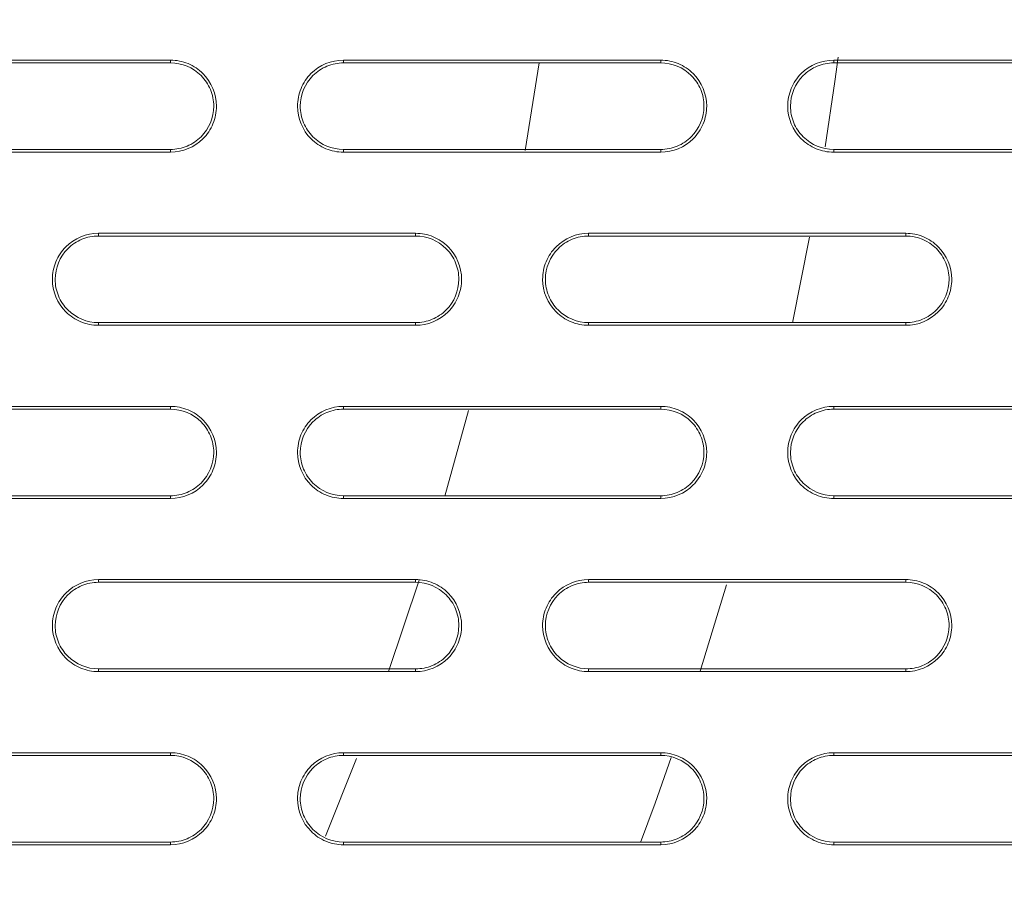
# Model space of a CAD drawing. Units: inches. Extents: x 2.7 to 44.3, y 2.2 to 31.2.
# Drawn here: x 11.7 to 12.4, y 23.9 to 24.5 of the extents above; entities that cross this region are included whole.
import ezdxf

# ---------------------------------------------------------------- set-up
doc = ezdxf.new("R2010")
doc.units = ezdxf.units.IN
doc.header["$MEASUREMENT"] = 0
doc.layers.add('SLD-0', color=7, linetype='Continuous')
doc.layers.add('标注层', color=1, linetype='Continuous', lineweight=15)
doc.styles.add('SLDTEXTSTYLE0', font='TXT', dxfattribs={"width": 0.7})
doc.dimstyles.new('SLDDIMSTYLE0', dxfattribs={"dimtxt": 0.371582, "dimasz": 0.371582, "dimexe": 0, "dimexo": 0.0625, "dimgap": 0.092896, "dimtad": 2, "dimrnd": 1e-09, "dimzin": 12, "dimdsep": 46, "dimtxsty": 'SLDTEXTSTYLE0', "dimsah": 1, "dimcen": 0.09, "dimadec": 0, "dimazin": 3, "dimtfac": 1, "dimtofl": 0, "dimtmove": 0, "dimatfit": 3, "dimfxl": 1, "dimfrac": 2, "dimtolj": 1, "dimtzin": 12, "dimarcsym": 0})

# ---------------------------------------------------------------- blocks, each defined once
blk = doc.blocks.new('_D')
at = {"layer": '标注层', "transparency": 16777216}
for p, q in [((9.86301, 28.46895), (15.23417, 28.46895)), ((15.15543, 21.03832), (15.15543, 28.46895)), ((13.96463, 25.80451), (13.96463, 25.89392)), ((13.96463, 25.89392), (14.56602, 25.89392)), ((14.56602, 25.89392), (14.56602, 25.80451)), ((13.96463, 23.60946), (13.96463, 23.52005)), ((14.56602, 23.52005), (14.56602, 23.60946)), ((13.96463, 23.52005), (14.56602, 23.52005)), ((9.86301, 21.03832), (15.23417, 21.03832))]:
    blk.add_line(p, q, dxfattribs=at)
for points in [[(15.15543, 28.46895), (15.09826, 28.09737), (15.21259, 28.09737)], [(15.15543, 21.03832), (15.21259, 21.4099), (15.09826, 21.4099)]]:
    blk.add_solid(points, dxfattribs=at)
at = {"layer": '标注层', "transparency": 16777216, "char_height": 0.375, "attachment_point": 1, "rotation": 90, "style": 'SLDTEXTSTYLE0'}
for s, insert in [('7.43', (14.67203, 24.36452)), ('188.74', (14.08262, 23.72122)), ('%%c', (14.67203, 23.7932))]:
    blk.add_mtext(s, dxfattribs=dict(at, insert=insert))

msp = doc.modelspace()

# ---------------------------------------------------------------- linework, layer by layer
at = {"color": 7, "linetype": 'Continuous', "lineweight": 15}
for p, q in [((11.81183, 24.42883), (11.81182, 24.4307)), ((11.92994, 24.42883), (11.92993, 24.4307)), ((12.06358, 24.4288), (12.05392, 24.36903)), ((12.14648, 24.42883), (12.14647, 24.4307)), ((12.26459, 24.42883), (12.26458, 24.4307)), ((11.81183, 24.36978), (11.81182, 24.36792)), ((11.92993, 24.36792), (11.92994, 24.36978)), ((12.14648, 24.36978), (12.14647, 24.36791)), ((12.26458, 24.36791), (12.26459, 24.36978)), ((11.76262, 24.31072), (11.76261, 24.31259)), ((11.97916, 24.31072), (11.97915, 24.31259)), ((12.09727, 24.31072), (12.09726, 24.31259)), ((12.3138, 24.31072), (12.31379, 24.31259)), ((11.76261, 24.24981), (11.76262, 24.25167)), ((11.97916, 24.25167), (11.97915, 24.2498)), ((12.09726, 24.2498), (12.09727, 24.25167)), ((12.3138, 24.25167), (12.31379, 24.2498)), ((11.81183, 24.19261), (11.81182, 24.19448)), ((11.92994, 24.19261), (11.92993, 24.19448)), ((12.01525, 24.19162), (11.99916, 24.13326)), ((12.14648, 24.19261), (12.14647, 24.19448)), ((12.26459, 24.19261), (12.26458, 24.19448)), ((11.81183, 24.13356), (11.81182, 24.1317)), ((11.92993, 24.1317), (11.92994, 24.13356)), ((12.14648, 24.13356), (12.14647, 24.13169)), ((12.26458, 24.13169), (12.26459, 24.13356)), ((11.76262, 24.0745), (11.76261, 24.07637)), ((11.97916, 24.0745), (11.97915, 24.07637)), ((12.09727, 24.0745), (12.09726, 24.07637)), ((12.3138, 24.0745), (12.31379, 24.07638)), ((11.98166, 24.0759), (11.96073, 24.01363)), ((11.76261, 24.01359), (11.76262, 24.01545)), ((11.97916, 24.01545), (11.97915, 24.01358)), ((12.09726, 24.01358), (12.09727, 24.01545)), ((12.3138, 24.01545), (12.31379, 24.01358)), ((11.81183, 23.95639), (11.81182, 23.95826)), ((11.92994, 23.95639), (11.92993, 23.95826)), ((12.14648, 23.95639), (12.14647, 23.95826)), ((12.26459, 23.95639), (12.26458, 23.95827)), ((11.93884, 23.9543), (11.91766, 23.90134)), ((11.81183, 23.89734), (11.81182, 23.89548)), ((11.92993, 23.89548), (11.92994, 23.89734)), ((12.14648, 23.89734), (12.14647, 23.89547)), ((12.26458, 23.89547), (12.26459, 23.89734))]:
    msp.add_line(p, q, dxfattribs=at)
at = {"color": 8, "linetype": 'Continuous', "lineweight": 15}
for p, q in [((12.23638, 24.25145), (12.24803, 24.31005)), ((12.1734, 24.01394), (12.19144, 24.07285))]:
    msp.add_line(p, q, dxfattribs=at)
at = {"color": 8, "linetype": 'Continuous', "lineweight": 15, "flags": 128}
for points in [[(12.25864, 24.37149), (12.26532, 24.41602), (12.26761, 24.43271)], [(12.13266, 23.89703), (12.14263, 23.92393), (12.15369, 23.95499)]]:
    msp.add_lwpolyline(points, dxfattribs=at)
at = {"color": 7, "linetype": 'Continuous', "lineweight": 15}
for points, knots in [([(9.86302, 28.43747), (10.34538, 28.43747), (10.8276, 28.34143), (11.71849, 27.97189), (12.12691, 27.69864), (12.80797, 27.01667), (13.08042, 26.60821), (13.44844, 25.71821), (13.54388, 25.23693), (13.5436, 24.27423), (13.44779, 23.7931), (13.07919, 22.90363), (12.80652, 22.49558), (12.12531, 21.81439), (11.717, 21.54149), (10.82643, 21.17255), (10.34448, 21.07663), (9.86236, 21.07674)], [0, 0, 0, 0, 0.125, 0.125, 0.25, 0.25, 0.375, 0.375, 0.5, 0.5, 0.625, 0.625, 0.75, 0.75, 0.875, 0.875, 1, 1, 1, 1]), ([(9.86359, 21.47116), (10.07826, 21.47119), (10.50778, 21.51353), (11.1274, 21.70152), (11.69859, 22.00686), (12.19921, 22.41777), (12.61003, 22.91843), (12.91526, 23.48958), (13.10321, 24.10926), (13.14549, 24.53885), (13.14549, 24.96853), (13.10317, 25.39827), (12.91511, 26.01806), (12.60979, 26.5892), (12.19893, 27.08978), (11.69833, 27.50058), (11.12721, 27.80582), (10.50751, 27.99381), (10.07785, 28.03612), (9.86301, 28.03612), (9.64818, 28.03612), (9.21852, 27.99381), (8.59884, 27.80583), (8.02774, 27.50061), (7.52715, 27.08983), (7.11629, 26.58927), (6.81095, 26.01814), (6.62287, 25.39833), (6.58053, 24.96855), (6.58053, 24.53888), (6.62281, 24.10931), (6.81075, 23.48961), (7.116, 22.91842), (7.52687, 22.41772), (8.02754, 22.00679), (8.59876, 21.70146), (9.21855, 21.51345), (9.6482, 21.47116), (9.86321, 21.47116), (9.8634, 21.47116), (9.86359, 21.47116)], [0.5, 0.5, 0.5, 0.5, 0.5312162, 0.5624604, 0.5937047, 0.6249489, 0.6561932, 0.6874374, 0.7186817, 0.7499259, 0.7499259, 0.7811852, 0.8124444, 0.8437037, 0.8749629, 0.9062222, 0.9374815, 0.9687407, 1, 1, 1, 1.0312593, 1.0625186, 1.0937779, 1.1250372, 1.1562965, 1.1875558, 1.2188151, 1.2500744, 1.2500744, 1.2813116, 1.3125488, 1.343786, 1.3750232, 1.4062604, 1.4374976, 1.4687348, 1.499972, 1.499972, 1.5, 1.5, 1.5, 1.5]), ([(13.57747, 24.75364), (13.57741, 24.74038), (13.57731, 24.7141), (13.57662, 24.67505), (13.57558, 24.63676), (13.57416, 24.59921), (13.57241, 24.56242), (13.57034, 24.52639), (13.56797, 24.49111), (13.56533, 24.4566), (13.56243, 24.42285), (13.5593, 24.38986), (13.55595, 24.35763), (13.5524, 24.32617), (13.54868, 24.29548), (13.54481, 24.26554), (13.54079, 24.23638), (13.53665, 24.20797), (13.53241, 24.18033), (13.52808, 24.15345), (13.52368, 24.12733), (13.51922, 24.10197), (13.51472, 24.07737), (13.5102, 24.05352), (13.49456, 23.9739), (13.46458, 23.84196), (13.41392, 23.66232), (13.35739, 23.49396), (13.26856, 23.26529), (13.13453, 22.98474), (12.93992, 22.6662), (12.72536, 22.38191), (12.4566, 22.08754), (12.12301, 21.79622), (11.71692, 21.52726), (11.21059, 21.27881), (10.59162, 21.09117), (10.10475, 21.04349), (9.86286, 21.04351), (9.86278, 21.04351)], [0, 0, 0, 0, 0.006835, 0.013543, 0.020125, 0.026579, 0.032906, 0.039106, 0.04518, 0.051126, 0.056946, 0.062638, 0.068204, 0.073642, 0.078954, 0.084139, 0.089196, 0.094127, 0.098931, 0.103608, 0.108158, 0.112581, 0.116878, 0.121047, 0.125089, 0.158691, 0.190737, 0.221228, 0.250164, 0.317095, 0.381083, 0.44213, 0.500237, 0.586075, 0.6694, 0.750218, 0.875575, 0.999961, 1, 1, 1, 1]), ([(11.59529, 24.4307), (11.6237, 24.4307), (11.6521, 24.4307), (11.6805, 24.4307), (11.70239, 24.4307), (11.72428, 24.4307), (11.74617, 24.4307), (11.76806, 24.4307), (11.78994, 24.4307), (11.81182, 24.4307)], [0, 0, 0, 0, 0.002171035, 0.002171035, 0.002171035, 0.003844745, 0.003844745, 0.003844745, 0.005518469, 0.005518469, 0.005518469, 0.005518469]), ([(11.81182, 24.4307), (11.81597, 24.4307), (11.82003, 24.42988), (11.82763, 24.42674), (11.83111, 24.42441), (11.8398, 24.41574), (11.84321, 24.40754), (11.84322, 24.39524), (11.84241, 24.39111), (11.83926, 24.3835), (11.83695, 24.38004), (11.82816, 24.37125), (11.8201, 24.36792), (11.81182, 24.36792)], [0, 0, 0, 0, 0.125, 0.125, 0.25, 0.25, 0.5, 0.5, 0.625, 0.625, 0.75, 0.75, 1, 1, 1, 1]), ([(11.81183, 24.36978), (11.81573, 24.36978), (11.81955, 24.37054), (11.8267, 24.3735), (11.82997, 24.37569), (11.83815, 24.38386), (11.84136, 24.39159), (11.84136, 24.40316), (11.84059, 24.40703), (11.83763, 24.41419), (11.83546, 24.41744), (11.82719, 24.42571), (11.81962, 24.42883), (11.81183, 24.42883)], [0, 0, 0, 0, 0.125, 0.125, 0.25, 0.25, 0.5, 0.5, 0.625, 0.625, 0.75, 0.75, 1, 1, 1, 1]), ([(11.92993, 24.36792), (11.92579, 24.36792), (11.92173, 24.36873), (11.91413, 24.37187), (11.91065, 24.3742), (11.90196, 24.38287), (11.89855, 24.39107), (11.89854, 24.40338), (11.89935, 24.4075), (11.9025, 24.41511), (11.90481, 24.41858), (11.9136, 24.42737), (11.92166, 24.4307), (11.92993, 24.4307)], [0, 0, 0, 0, 0.125, 0.125, 0.25, 0.25, 0.5, 0.5, 0.625, 0.625, 0.75, 0.75, 1, 1, 1, 1]), ([(11.92994, 24.42883), (11.92605, 24.42883), (11.92223, 24.42807), (11.91508, 24.42511), (11.91181, 24.42292), (11.90362, 24.41475), (11.90042, 24.40703), (11.90041, 24.39545), (11.90118, 24.39158), (11.90415, 24.38442), (11.90632, 24.38117), (11.91459, 24.3729), (11.92216, 24.36978), (11.92994, 24.36978)], [0, 0, 0, 0, 0.125, 0.125, 0.25, 0.25, 0.5, 0.5, 0.625, 0.625, 0.75, 0.75, 1, 1, 1, 1]), ([(11.92993, 24.4307), (11.96093, 24.4307), (11.99191, 24.4307), (12.02289, 24.4307), (12.04349, 24.4307), (12.06409, 24.4307), (12.08469, 24.4307), (12.10528, 24.4307), (12.12588, 24.4307), (12.14647, 24.4307)], [0, 0, 0, 0, 0.002371629, 0.002371629, 0.002371629, 0.003948738, 0.003948738, 0.003948738, 0.00552586, 0.00552586, 0.00552586, 0.00552586]), ([(12.14647, 24.4307), (12.15061, 24.4307), (12.15467, 24.42989), (12.16226, 24.42675), (12.16574, 24.42442), (12.17444, 24.41575), (12.17785, 24.40755), (12.17787, 24.39524), (12.17705, 24.39111), (12.1739, 24.3835), (12.17159, 24.38003), (12.16279, 24.37124), (12.15474, 24.36791), (12.14647, 24.36791)], [0, 0, 0, 0, 0.125, 0.125, 0.25, 0.25, 0.5, 0.5, 0.625, 0.625, 0.75, 0.75, 1, 1, 1, 1]), ([(12.14648, 24.36978), (12.15037, 24.36978), (12.15419, 24.37054), (12.16133, 24.3735), (12.16461, 24.37568), (12.1728, 24.38385), (12.17601, 24.39158), (12.17601, 24.40316), (12.17524, 24.40704), (12.17227, 24.4142), (12.1701, 24.41745), (12.16182, 24.42571), (12.15426, 24.42883), (12.14648, 24.42883)], [0, 0, 0, 0, 0.125, 0.125, 0.25, 0.25, 0.5, 0.5, 0.625, 0.625, 0.75, 0.75, 1, 1, 1, 1]), ([(12.26458, 24.36791), (12.26044, 24.36791), (12.25638, 24.36873), (12.24879, 24.37186), (12.24531, 24.37419), (12.23661, 24.38286), (12.23319, 24.39106), (12.23318, 24.40338), (12.23399, 24.4075), (12.23715, 24.41512), (12.23946, 24.41859), (12.24826, 24.42738), (12.25631, 24.4307), (12.26458, 24.4307)], [0, 0, 0, 0, 0.125, 0.125, 0.25, 0.25, 0.5, 0.5, 0.625, 0.625, 0.75, 0.75, 1, 1, 1, 1]), ([(12.26459, 24.42883), (12.2607, 24.42883), (12.25688, 24.42807), (12.24974, 24.42512), (12.24646, 24.42293), (12.23827, 24.41476), (12.23506, 24.40703), (12.23506, 24.39545), (12.23583, 24.39157), (12.2388, 24.38441), (12.24097, 24.38116), (12.24925, 24.3729), (12.25681, 24.36978), (12.26459, 24.36978)], [0, 0, 0, 0, 0.125, 0.125, 0.25, 0.25, 0.5, 0.5, 0.625, 0.625, 0.75, 0.75, 1, 1, 1, 1]), ([(12.26458, 24.4307), (12.30069, 24.4307), (12.33678, 24.4307), (12.37287, 24.4307), (12.39092, 24.4307), (12.40896, 24.4307), (12.427, 24.4307), (12.44504, 24.4307), (12.46308, 24.43071), (12.48111, 24.43071)], [0, 0, 0, 0, 0.002767224, 0.002767224, 0.002767224, 0.004150862, 0.004150862, 0.004150862, 0.005534508, 0.005534508, 0.005534508, 0.005534508]), ([(11.81182, 24.36792), (11.78344, 24.36792), (11.75505, 24.36792), (11.72665, 24.36792), (11.70477, 24.36792), (11.68287, 24.36792), (11.66098, 24.36792), (11.63909, 24.36792), (11.61719, 24.36792), (11.59529, 24.36792)], [0, 0, 0, 0, 0.002171125, 0.002171125, 0.002171125, 0.003844789, 0.003844789, 0.003844789, 0.005518468, 0.005518468, 0.005518468, 0.005518468]), ([(12.14647, 24.36791), (12.1155, 24.36791), (12.08453, 24.36791), (12.05356, 24.36791), (12.03296, 24.36791), (12.01236, 24.36791), (11.99175, 24.36791), (11.97115, 24.36791), (11.95054, 24.36792), (11.92993, 24.36792)], [0, 0, 0, 0, 0.002371725, 0.002371725, 0.002371725, 0.00394878, 0.00394878, 0.00394878, 0.005525847, 0.005525847, 0.005525847, 0.005525847]), ([(12.48111, 24.36791), (12.44504, 24.36791), (12.40896, 24.36791), (12.37288, 24.36791), (12.35483, 24.36791), (12.33678, 24.36791), (12.31873, 24.36791), (12.30068, 24.36791), (12.28263, 24.36791), (12.26458, 24.36791)], [0, 0, 0, 0, 0.002767217, 0.002767217, 0.002767217, 0.004150852, 0.004150852, 0.004150852, 0.005534495, 0.005534495, 0.005534495, 0.005534495]), ([(11.76261, 24.24981), (11.75847, 24.24981), (11.7544, 24.25062), (11.74681, 24.25377), (11.74333, 24.25609), (11.73464, 24.26477), (11.73123, 24.27296), (11.73122, 24.28526), (11.73203, 24.28938), (11.73517, 24.297), (11.73748, 24.30046), (11.74628, 24.30926), (11.75434, 24.31259), (11.76261, 24.31259)], [0, 0, 0, 0, 0.125, 0.125, 0.25, 0.25, 0.5, 0.5, 0.625, 0.625, 0.75, 0.75, 1, 1, 1, 1]), ([(11.76261, 24.31259), (11.79231, 24.31259), (11.82201, 24.31259), (11.8517, 24.31259), (11.87295, 24.31259), (11.89419, 24.31259), (11.91543, 24.31259), (11.93667, 24.31259), (11.95791, 24.31259), (11.97915, 24.31259)], [0, 0, 0, 0, 0.002271407, 0.002271407, 0.002271407, 0.003896706, 0.003896706, 0.003896706, 0.005522018, 0.005522018, 0.005522018, 0.005522018]), ([(11.97915, 24.31259), (11.98329, 24.31259), (11.98735, 24.31178), (11.99494, 24.30864), (11.99842, 24.30631), (12.00711, 24.29764), (12.01053, 24.28944), (12.01054, 24.27714), (12.00973, 24.27301), (12.00658, 24.2654), (12.00428, 24.26193), (11.99548, 24.25313), (11.98742, 24.2498), (11.97915, 24.2498)], [0, 0, 0, 0, 0.125, 0.125, 0.25, 0.25, 0.5, 0.5, 0.625, 0.625, 0.75, 0.75, 1, 1, 1, 1]), ([(12.09726, 24.2498), (12.09311, 24.2498), (12.08905, 24.25062), (12.08146, 24.25376), (12.07798, 24.25608), (12.06929, 24.26475), (12.06587, 24.27295), (12.06586, 24.28526), (12.06667, 24.28939), (12.06982, 24.297), (12.07213, 24.30047), (12.08093, 24.30926), (12.08898, 24.31259), (12.09726, 24.31259)], [0, 0, 0, 0, 0.125, 0.125, 0.25, 0.25, 0.5, 0.5, 0.625, 0.625, 0.75, 0.75, 1, 1, 1, 1]), ([(12.09726, 24.31259), (12.12954, 24.31259), (12.16182, 24.31259), (12.1941, 24.31259), (12.21405, 24.31259), (12.234, 24.31259), (12.25395, 24.31259), (12.2739, 24.31259), (12.29385, 24.31259), (12.31379, 24.31259)], [0, 0, 0, 0, 0.00247256, 0.00247256, 0.00247256, 0.004001291, 0.004001291, 0.004001291, 0.005530033, 0.005530033, 0.005530033, 0.005530033]), ([(12.31379, 24.31259), (12.31793, 24.31259), (12.32199, 24.31178), (12.32958, 24.30864), (12.33306, 24.30632), (12.34175, 24.29766), (12.34517, 24.28945), (12.34519, 24.27714), (12.34438, 24.27301), (12.34123, 24.26539), (12.33892, 24.26192), (12.33012, 24.25313), (12.32206, 24.2498), (12.31379, 24.2498)], [0, 0, 0, 0, 0.125, 0.125, 0.25, 0.25, 0.5, 0.5, 0.625, 0.625, 0.75, 0.75, 1, 1, 1, 1]), ([(11.76262, 24.31072), (11.75873, 24.31072), (11.7549, 24.30996), (11.74775, 24.307), (11.74448, 24.30481), (11.7363, 24.29663), (11.73309, 24.28891), (11.73309, 24.27734), (11.73386, 24.27346), (11.73683, 24.26631), (11.739, 24.26306), (11.74727, 24.2548), (11.75483, 24.25167), (11.76262, 24.25167)], [0, 0, 0, 0, 0.125, 0.125, 0.25, 0.25, 0.5, 0.5, 0.625, 0.625, 0.75, 0.75, 1, 1, 1, 1]), ([(11.97916, 24.25167), (11.98305, 24.25167), (11.98687, 24.25243), (11.99402, 24.25539), (11.99729, 24.25758), (12.00548, 24.26575), (12.00868, 24.27348), (12.00868, 24.28506), (12.00791, 24.28893), (12.00495, 24.29609), (12.00278, 24.29934), (11.9945, 24.3076), (11.98694, 24.31072), (11.97916, 24.31072)], [0, 0, 0, 0, 0.125, 0.125, 0.25, 0.25, 0.5, 0.5, 0.625, 0.625, 0.75, 0.75, 1, 1, 1, 1]), ([(12.09727, 24.31072), (12.09337, 24.31072), (12.08955, 24.30996), (12.08241, 24.307), (12.07913, 24.30482), (12.07094, 24.29664), (12.06774, 24.28891), (12.06774, 24.27733), (12.06851, 24.27345), (12.07148, 24.2663), (12.07365, 24.26305), (12.08192, 24.25479), (12.08948, 24.25167), (12.09727, 24.25167)], [0, 0, 0, 0, 0.125, 0.125, 0.25, 0.25, 0.5, 0.5, 0.625, 0.625, 0.75, 0.75, 1, 1, 1, 1]), ([(12.3138, 24.25167), (12.31769, 24.25167), (12.32151, 24.25243), (12.32865, 24.25538), (12.33193, 24.25757), (12.34012, 24.26575), (12.34333, 24.27348), (12.34333, 24.28507), (12.34256, 24.28894), (12.33958, 24.2961), (12.33741, 24.29935), (12.32913, 24.30761), (12.32158, 24.31072), (12.3138, 24.31072)], [0, 0, 0, 0, 0.125, 0.125, 0.25, 0.25, 0.5, 0.5, 0.625, 0.625, 0.75, 0.75, 1, 1, 1, 1]), ([(11.97915, 24.2498), (11.94947, 24.24981), (11.91978, 24.24981), (11.8901, 24.24981), (11.86885, 24.24981), (11.84761, 24.24981), (11.82636, 24.24981), (11.80511, 24.24981), (11.78386, 24.24981), (11.76261, 24.24981)], [0, 0, 0, 0, 0.00227153, 0.00227153, 0.00227153, 0.003896759, 0.003896759, 0.003896759, 0.005522002, 0.005522002, 0.005522002, 0.005522002]), ([(12.31379, 24.2498), (12.28153, 24.2498), (12.24927, 24.2498), (12.217, 24.2498), (12.19705, 24.2498), (12.17709, 24.2498), (12.15713, 24.2498), (12.13718, 24.2498), (12.11722, 24.2498), (12.09726, 24.2498)], [0, 0, 0, 0, 0.002472694, 0.002472694, 0.002472694, 0.00400135, 0.00400135, 0.00400135, 0.005530016, 0.005530016, 0.005530016, 0.005530016]), ([(11.59529, 24.19448), (11.6237, 24.19448), (11.65211, 24.19448), (11.68051, 24.19448), (11.7024, 24.19448), (11.72429, 24.19448), (11.74618, 24.19448), (11.76806, 24.19448), (11.78994, 24.19448), (11.81182, 24.19448)], [0, 0, 0, 0, 0.002171488, 0.002171488, 0.002171488, 0.003844979, 0.003844979, 0.003844979, 0.005518485, 0.005518485, 0.005518485, 0.005518485]), ([(11.81182, 24.19448), (11.81597, 24.19448), (11.82003, 24.19367), (11.82763, 24.19052), (11.8311, 24.1882), (11.83979, 24.17953), (11.8432, 24.17133), (11.84322, 24.15903), (11.84241, 24.15491), (11.83927, 24.1473), (11.83696, 24.14383), (11.82816, 24.13503), (11.8201, 24.1317), (11.81182, 24.1317)], [0, 0, 0, 0, 0.125, 0.125, 0.25, 0.25, 0.5, 0.5, 0.625, 0.625, 0.75, 0.75, 1, 1, 1, 1]), ([(11.81183, 24.13356), (11.81573, 24.13356), (11.81955, 24.13432), (11.8267, 24.13728), (11.82998, 24.13947), (11.83816, 24.14765), (11.84136, 24.15538), (11.84136, 24.16695), (11.84059, 24.17083), (11.83762, 24.17798), (11.83545, 24.18123), (11.82718, 24.18949), (11.81962, 24.19261), (11.81183, 24.19261)], [0, 0, 0, 0, 0.125, 0.125, 0.25, 0.25, 0.5, 0.5, 0.625, 0.625, 0.75, 0.75, 1, 1, 1, 1]), ([(11.92993, 24.1317), (11.92579, 24.1317), (11.92173, 24.13251), (11.91414, 24.13565), (11.91066, 24.13798), (11.90197, 24.14664), (11.89855, 24.15484), (11.89854, 24.16714), (11.89935, 24.17127), (11.90249, 24.17888), (11.9048, 24.18235), (11.9136, 24.19115), (11.92166, 24.19448), (11.92993, 24.19448)], [0, 0, 0, 0, 0.125, 0.125, 0.25, 0.25, 0.5, 0.5, 0.625, 0.625, 0.75, 0.75, 1, 1, 1, 1]), ([(11.92994, 24.19261), (11.92605, 24.19261), (11.92223, 24.19185), (11.91508, 24.18889), (11.9118, 24.1867), (11.90362, 24.17852), (11.90041, 24.17079), (11.90042, 24.15922), (11.90119, 24.15534), (11.90415, 24.14819), (11.90632, 24.14494), (11.9146, 24.13668), (11.92216, 24.13356), (11.92994, 24.13356)], [0, 0, 0, 0, 0.125, 0.125, 0.25, 0.25, 0.5, 0.5, 0.625, 0.625, 0.75, 0.75, 1, 1, 1, 1]), ([(11.92993, 24.19448), (11.96093, 24.19448), (11.99192, 24.19448), (12.02291, 24.19448), (12.04351, 24.19448), (12.06411, 24.19448), (12.0847, 24.19448), (12.10529, 24.19448), (12.12588, 24.19448), (12.14647, 24.19448)], [0, 0, 0, 0, 0.002372123, 0.002372123, 0.002372123, 0.003948991, 0.003948991, 0.003948991, 0.00552587, 0.00552587, 0.00552587, 0.00552587]), ([(12.14647, 24.19448), (12.15061, 24.19448), (12.15467, 24.19367), (12.16226, 24.19053), (12.16574, 24.18821), (12.17443, 24.17954), (12.17785, 24.17134), (12.17787, 24.15904), (12.17706, 24.15491), (12.17391, 24.14729), (12.1716, 24.14382), (12.1628, 24.13502), (12.15474, 24.13169), (12.14647, 24.13169)], [0, 0, 0, 0, 0.125, 0.125, 0.25, 0.25, 0.5, 0.5, 0.625, 0.625, 0.75, 0.75, 1, 1, 1, 1]), ([(12.14648, 24.13356), (12.15037, 24.13356), (12.15419, 24.13432), (12.16134, 24.13728), (12.16462, 24.13947), (12.1728, 24.14765), (12.17601, 24.15538), (12.176, 24.16696), (12.17523, 24.17084), (12.17226, 24.17799), (12.17009, 24.18124), (12.16182, 24.18949), (12.15426, 24.19261), (12.14648, 24.19261)], [0, 0, 0, 0, 0.125, 0.125, 0.25, 0.25, 0.5, 0.5, 0.625, 0.625, 0.75, 0.75, 1, 1, 1, 1]), ([(12.26458, 24.13169), (12.26044, 24.13169), (12.25638, 24.13251), (12.24879, 24.13564), (12.24531, 24.13796), (12.23662, 24.14663), (12.2332, 24.15483), (12.23318, 24.16714), (12.23399, 24.17127), (12.23714, 24.17889), (12.23945, 24.18236), (12.24825, 24.19116), (12.25631, 24.19448), (12.26458, 24.19448)], [0, 0, 0, 0, 0.125, 0.125, 0.25, 0.25, 0.5, 0.5, 0.625, 0.625, 0.75, 0.75, 1, 1, 1, 1]), ([(12.26459, 24.19261), (12.2607, 24.19261), (12.25688, 24.19185), (12.24973, 24.18889), (12.24645, 24.18671), (12.23827, 24.17853), (12.23506, 24.17079), (12.23506, 24.15921), (12.23584, 24.15533), (12.23881, 24.14818), (12.24098, 24.14493), (12.24926, 24.13668), (12.25681, 24.13356), (12.26459, 24.13356)], [0, 0, 0, 0, 0.125, 0.125, 0.25, 0.25, 0.5, 0.5, 0.625, 0.625, 0.75, 0.75, 1, 1, 1, 1]), ([(12.26458, 24.19448), (12.30069, 24.19448), (12.33678, 24.19448), (12.37287, 24.19449), (12.39092, 24.19449), (12.40896, 24.19449), (12.427, 24.19449), (12.44504, 24.19449), (12.46308, 24.19449), (12.48111, 24.19449)], [0, 0, 0, 0, 0.002767227, 0.002767227, 0.002767227, 0.004150867, 0.004150867, 0.004150867, 0.005534515, 0.005534515, 0.005534515, 0.005534515]), ([(11.81182, 24.1317), (11.78343, 24.1317), (11.75503, 24.1317), (11.72663, 24.1317), (11.70475, 24.1317), (11.68286, 24.1317), (11.66097, 24.1317), (11.63908, 24.1317), (11.61719, 24.1317), (11.59529, 24.1317)], [0, 0, 0, 0, 0.002171638, 0.002171638, 0.002171638, 0.003845053, 0.003845053, 0.003845053, 0.005518482, 0.005518482, 0.005518482, 0.005518482]), ([(12.14647, 24.13169), (12.1155, 24.13169), (12.08452, 24.13169), (12.05353, 24.13169), (12.03294, 24.13169), (12.01234, 24.13169), (11.99174, 24.13169), (11.97114, 24.1317), (11.95054, 24.1317), (11.92993, 24.1317)], [0, 0, 0, 0, 0.002372287, 0.002372287, 0.002372287, 0.003949071, 0.003949071, 0.003949071, 0.005525867, 0.005525867, 0.005525867, 0.005525867]), ([(12.48111, 24.13169), (12.44504, 24.13169), (12.40896, 24.13169), (12.37288, 24.13169), (12.35483, 24.13169), (12.33678, 24.13169), (12.31873, 24.13169), (12.30068, 24.13169), (12.28263, 24.13169), (12.26458, 24.13169)], [0, 0, 0, 0, 0.002767229, 0.002767229, 0.002767229, 0.004150871, 0.004150871, 0.004150871, 0.00553452, 0.00553452, 0.00553452, 0.00553452]), ([(11.76261, 24.01359), (11.75847, 24.01359), (11.7544, 24.0144), (11.74681, 24.01754), (11.74333, 24.01987), (11.73465, 24.02854), (11.73123, 24.03673), (11.73121, 24.04903), (11.73202, 24.05315), (11.73517, 24.06076), (11.73747, 24.06423), (11.74627, 24.07303), (11.75433, 24.07637), (11.76261, 24.07637)], [0, 0, 0, 0, 0.125, 0.125, 0.25, 0.25, 0.5, 0.5, 0.625, 0.625, 0.75, 0.75, 1, 1, 1, 1]), ([(11.76261, 24.07637), (11.79232, 24.07637), (11.82203, 24.07637), (11.85173, 24.07637), (11.87297, 24.07637), (11.89421, 24.07637), (11.91544, 24.07637), (11.93668, 24.07637), (11.95791, 24.07637), (11.97915, 24.07637)], [0, 0, 0, 0, 0.002272005, 0.002272005, 0.002272005, 0.003897006, 0.003897006, 0.003897006, 0.00552202, 0.00552202, 0.00552202, 0.00552202]), ([(11.97915, 24.07637), (11.98329, 24.07637), (11.98735, 24.07556), (11.99494, 24.07242), (11.99842, 24.07009), (12.00711, 24.06143), (12.01053, 24.05324), (12.01055, 24.04093), (12.00974, 24.03681), (12.00659, 24.02919), (12.00428, 24.02572), (11.99549, 24.01692), (11.98742, 24.01358), (11.97915, 24.01358)], [0, 0, 0, 0, 0.125, 0.125, 0.25, 0.25, 0.5, 0.5, 0.625, 0.625, 0.75, 0.75, 1, 1, 1, 1]), ([(12.09726, 24.01358), (12.09311, 24.01358), (12.08905, 24.0144), (12.08146, 24.01754), (12.07799, 24.01986), (12.0693, 24.02852), (12.06588, 24.03672), (12.06585, 24.04902), (12.06667, 24.05315), (12.06981, 24.06077), (12.07212, 24.06424), (12.08092, 24.07304), (12.08898, 24.07637), (12.09726, 24.07637)], [0, 0, 0, 0, 0.125, 0.125, 0.25, 0.25, 0.5, 0.5, 0.625, 0.625, 0.75, 0.75, 1, 1, 1, 1]), ([(12.09726, 24.07637), (12.12955, 24.07637), (12.16184, 24.07637), (12.19412, 24.07637), (12.21407, 24.07637), (12.23402, 24.07637), (12.25397, 24.07637), (12.27391, 24.07637), (12.29385, 24.07637), (12.31379, 24.07638)], [0, 0, 0, 0, 0.002473213, 0.002473213, 0.002473213, 0.00400162, 0.00400162, 0.00400162, 0.005530039, 0.005530039, 0.005530039, 0.005530039]), ([(12.31379, 24.07638), (12.31793, 24.07638), (12.32199, 24.07556), (12.32958, 24.07243), (12.33305, 24.07011), (12.34175, 24.06145), (12.34517, 24.05325), (12.3452, 24.04094), (12.34438, 24.03681), (12.34124, 24.02918), (12.33893, 24.02571), (12.33012, 24.01691), (12.32206, 24.01358), (12.31379, 24.01358)], [0, 0, 0, 0, 0.125, 0.125, 0.25, 0.25, 0.5, 0.5, 0.625, 0.625, 0.75, 0.75, 1, 1, 1, 1]), ([(11.76262, 24.0745), (11.75873, 24.0745), (11.7549, 24.07374), (11.74775, 24.07078), (11.74447, 24.06859), (11.73629, 24.0604), (11.73309, 24.05268), (11.73309, 24.0411), (11.73386, 24.03723), (11.73683, 24.03008), (11.739, 24.02683), (11.74727, 24.01857), (11.75483, 24.01545), (11.76262, 24.01545)], [0, 0, 0, 0, 0.125, 0.125, 0.25, 0.25, 0.5, 0.5, 0.625, 0.625, 0.75, 0.75, 1, 1, 1, 1]), ([(11.97916, 24.01545), (11.98305, 24.01545), (11.98687, 24.01621), (11.99402, 24.01917), (11.9973, 24.02136), (12.00549, 24.02954), (12.00869, 24.03728), (12.00868, 24.04885), (12.00791, 24.05273), (12.00494, 24.05988), (12.00277, 24.06312), (11.9945, 24.07138), (11.98694, 24.0745), (11.97916, 24.0745)], [0, 0, 0, 0, 0.125, 0.125, 0.25, 0.25, 0.5, 0.5, 0.625, 0.625, 0.75, 0.75, 1, 1, 1, 1]), ([(12.09727, 24.0745), (12.09337, 24.0745), (12.08955, 24.07374), (12.0824, 24.07078), (12.07912, 24.06859), (12.07094, 24.06041), (12.06773, 24.05267), (12.06774, 24.04109), (12.06851, 24.03722), (12.07148, 24.03007), (12.07365, 24.02682), (12.08193, 24.01857), (12.08948, 24.01545), (12.09727, 24.01545)], [0, 0, 0, 0, 0.125, 0.125, 0.25, 0.25, 0.5, 0.5, 0.625, 0.625, 0.75, 0.75, 1, 1, 1, 1]), ([(12.3138, 24.01545), (12.31769, 24.01545), (12.32151, 24.01621), (12.32866, 24.01917), (12.33194, 24.02136), (12.34013, 24.02954), (12.34334, 24.03728), (12.34333, 24.04886), (12.34255, 24.05274), (12.33958, 24.05989), (12.33741, 24.06314), (12.32913, 24.07139), (12.32158, 24.0745), (12.3138, 24.0745)], [0, 0, 0, 0, 0.125, 0.125, 0.25, 0.25, 0.5, 0.5, 0.625, 0.625, 0.75, 0.75, 1, 1, 1, 1]), ([(11.97915, 24.01358), (11.94946, 24.01359), (11.91977, 24.01359), (11.89007, 24.01359), (11.86883, 24.01359), (11.84759, 24.01359), (11.82635, 24.01359), (11.80511, 24.01359), (11.78386, 24.01359), (11.76261, 24.01359)], [0, 0, 0, 0, 0.002272195, 0.002272195, 0.002272195, 0.003897102, 0.003897102, 0.003897102, 0.005522023, 0.005522023, 0.005522023, 0.005522023]), ([(12.31379, 24.01358), (12.28152, 24.01358), (12.24925, 24.01358), (12.21697, 24.01358), (12.19702, 24.01358), (12.17707, 24.01358), (12.15712, 24.01358), (12.13717, 24.01358), (12.11721, 24.01358), (12.09726, 24.01358)], [0, 0, 0, 0, 0.002473419, 0.002473419, 0.002473419, 0.004001726, 0.004001726, 0.004001726, 0.005530044, 0.005530044, 0.005530044, 0.005530044]), ([(11.59529, 23.95826), (11.62371, 23.95826), (11.65213, 23.95826), (11.68054, 23.95826), (11.70243, 23.95826), (11.72431, 23.95826), (11.74619, 23.95826), (11.76807, 23.95826), (11.78995, 23.95826), (11.81182, 23.95826)], [0, 0, 0, 0, 0.002172181, 0.002172181, 0.002172181, 0.003845329, 0.003845329, 0.003845329, 0.005518491, 0.005518491, 0.005518491, 0.005518491]), ([(11.81182, 23.95826), (11.81597, 23.95826), (11.82003, 23.95745), (11.82762, 23.9543), (11.8311, 23.95198), (11.83979, 23.94331), (11.8432, 23.93513), (11.84322, 23.92283), (11.84242, 23.9187), (11.83927, 23.91109), (11.83697, 23.90762), (11.82817, 23.89881), (11.8201, 23.89548), (11.81182, 23.89548)], [0, 0, 0, 0, 0.125, 0.125, 0.25, 0.25, 0.5, 0.5, 0.625, 0.625, 0.75, 0.75, 1, 1, 1, 1]), ([(11.81183, 23.89734), (11.81573, 23.89734), (11.81955, 23.8981), (11.8267, 23.90106), (11.82998, 23.90326), (11.83817, 23.91144), (11.84137, 23.91917), (11.84136, 23.93075), (11.84059, 23.93462), (11.83762, 23.94176), (11.83545, 23.94501), (11.82718, 23.95327), (11.81962, 23.95639), (11.81183, 23.95639)], [0, 0, 0, 0, 0.125, 0.125, 0.25, 0.25, 0.5, 0.5, 0.625, 0.625, 0.75, 0.75, 1, 1, 1, 1]), ([(11.92993, 23.89548), (11.92579, 23.89548), (11.92173, 23.89629), (11.91414, 23.89943), (11.91066, 23.90175), (11.90197, 23.91042), (11.89856, 23.91861), (11.89853, 23.93091), (11.89934, 23.93503), (11.90248, 23.94265), (11.90479, 23.94612), (11.91359, 23.95493), (11.92166, 23.95826), (11.92993, 23.95826)], [0, 0, 0, 0, 0.125, 0.125, 0.25, 0.25, 0.5, 0.5, 0.625, 0.625, 0.75, 0.75, 1, 1, 1, 1]), ([(11.92994, 23.95639), (11.92605, 23.95639), (11.92222, 23.95563), (11.91507, 23.95267), (11.91179, 23.95047), (11.90361, 23.94229), (11.90041, 23.93456), (11.90042, 23.92298), (11.90119, 23.91911), (11.90416, 23.91196), (11.90633, 23.90872), (11.9146, 23.90046), (11.92216, 23.89734), (11.92994, 23.89734)], [0, 0, 0, 0, 0.125, 0.125, 0.25, 0.25, 0.5, 0.5, 0.625, 0.625, 0.75, 0.75, 1, 1, 1, 1]), ([(11.92993, 23.95826), (11.96094, 23.95826), (11.99194, 23.95826), (12.02294, 23.95826), (12.04353, 23.95826), (12.06412, 23.95826), (12.08471, 23.95826), (12.1053, 23.95826), (12.12589, 23.95826), (12.14647, 23.95826)], [0, 0, 0, 0, 0.002372882, 0.002372882, 0.002372882, 0.003949375, 0.003949375, 0.003949375, 0.00552588, 0.00552588, 0.00552588, 0.00552588]), ([(12.14647, 23.95826), (12.15061, 23.95826), (12.15467, 23.95745), (12.16226, 23.95431), (12.16574, 23.95199), (12.17442, 23.94333), (12.17785, 23.93514), (12.17787, 23.92284), (12.17706, 23.9187), (12.17392, 23.91108), (12.17161, 23.90761), (12.16281, 23.89881), (12.15474, 23.89547), (12.14647, 23.89547)], [0, 0, 0, 0, 0.125, 0.125, 0.25, 0.25, 0.5, 0.5, 0.625, 0.625, 0.75, 0.75, 1, 1, 1, 1]), ([(12.14648, 23.89734), (12.15037, 23.89734), (12.15419, 23.8981), (12.16134, 23.90106), (12.16462, 23.90325), (12.17281, 23.91144), (12.17601, 23.91918), (12.176, 23.93076), (12.17523, 23.93463), (12.17226, 23.94178), (12.17008, 23.94502), (12.16181, 23.95327), (12.15426, 23.95639), (12.14648, 23.95639)], [0, 0, 0, 0, 0.125, 0.125, 0.25, 0.25, 0.5, 0.5, 0.625, 0.625, 0.75, 0.75, 1, 1, 1, 1]), ([(12.26458, 23.89547), (12.26044, 23.89547), (12.25638, 23.89629), (12.24879, 23.89942), (12.24531, 23.90174), (12.23662, 23.9104), (12.2332, 23.91859), (12.23317, 23.9309), (12.23398, 23.93503), (12.23713, 23.94265), (12.23944, 23.94613), (12.24824, 23.95493), (12.25631, 23.95827), (12.26458, 23.95827)], [0, 0, 0, 0, 0.125, 0.125, 0.25, 0.25, 0.5, 0.5, 0.625, 0.625, 0.75, 0.75, 1, 1, 1, 1]), ([(12.26459, 23.95639), (12.2607, 23.95639), (12.25688, 23.95563), (12.24973, 23.95267), (12.24645, 23.95048), (12.23826, 23.9423), (12.23505, 23.93455), (12.23507, 23.92297), (12.23584, 23.9191), (12.23881, 23.91195), (12.24099, 23.9087), (12.24926, 23.90046), (12.25681, 23.89734), (12.26459, 23.89734)], [0, 0, 0, 0, 0.125, 0.125, 0.25, 0.25, 0.5, 0.5, 0.625, 0.625, 0.75, 0.75, 1, 1, 1, 1]), ([(12.26458, 23.95827), (12.30069, 23.95827), (12.33678, 23.95827), (12.37287, 23.95827), (12.39092, 23.95827), (12.40896, 23.95827), (12.427, 23.95827), (12.44504, 23.95827), (12.46308, 23.95827), (12.48111, 23.95827)], [0, 0, 0, 0, 0.002767238, 0.002767238, 0.002767238, 0.004150883, 0.004150883, 0.004150883, 0.005534536, 0.005534536, 0.005534536, 0.005534536]), ([(11.81182, 23.89548), (11.78342, 23.89548), (11.75502, 23.89548), (11.7266, 23.89548), (11.70472, 23.89548), (11.68284, 23.89548), (11.66095, 23.89548), (11.63907, 23.89548), (11.61718, 23.89548), (11.59529, 23.89548)], [0, 0, 0, 0, 0.002172392, 0.002172392, 0.002172392, 0.003845436, 0.003845436, 0.003845436, 0.005518494, 0.005518494, 0.005518494, 0.005518494]), ([(12.14647, 23.89547), (12.11549, 23.89547), (12.0845, 23.89547), (12.0535, 23.89547), (12.03291, 23.89547), (12.01232, 23.89547), (11.99173, 23.89547), (11.97113, 23.89547), (11.95053, 23.89548), (11.92993, 23.89548)], [0, 0, 0, 0, 0.002373113, 0.002373113, 0.002373113, 0.003949493, 0.003949493, 0.003949493, 0.005525884, 0.005525884, 0.005525884, 0.005525884]), ([(12.48111, 23.89547), (12.44504, 23.89547), (12.40896, 23.89547), (12.37288, 23.89547), (12.35483, 23.89547), (12.33678, 23.89547), (12.31873, 23.89547), (12.30068, 23.89547), (12.28263, 23.89547), (12.26458, 23.89547)], [0, 0, 0, 0, 0.002767241, 0.002767241, 0.002767241, 0.004150888, 0.004150888, 0.004150888, 0.005534543, 0.005534543, 0.005534543, 0.005534543])]:
    msp.add_open_spline(points, degree=3, knots=knots, dxfattribs=at)
for points in [[(11.81183, 24.42883), (11.73968, 24.42883), (11.6675, 24.42883), (11.5953, 24.42883)], [(12.14648, 24.42883), (12.07433, 24.42883), (12.00215, 24.42883), (11.92994, 24.42883)], [(12.48112, 24.42883), (12.40899, 24.42883), (12.33681, 24.42883), (12.26459, 24.42883)], [(11.5953, 24.36978), (11.6675, 24.36978), (11.73968, 24.36978), (11.81183, 24.36978)], [(11.92994, 24.36978), (12.00215, 24.36978), (12.07433, 24.36978), (12.14648, 24.36978)], [(12.26459, 24.36978), (12.33681, 24.36978), (12.40899, 24.36978), (12.48112, 24.36978)], [(11.97916, 24.31072), (11.90701, 24.31072), (11.83483, 24.31072), (11.76262, 24.31072)], [(12.3138, 24.31072), (12.24166, 24.31072), (12.16948, 24.31072), (12.09727, 24.31072)], [(11.76262, 24.25167), (11.83483, 24.25167), (11.90701, 24.25167), (11.97916, 24.25167)], [(12.09727, 24.25167), (12.16948, 24.25167), (12.24166, 24.25167), (12.3138, 24.25167)], [(11.81183, 24.19261), (11.73968, 24.19261), (11.6675, 24.19261), (11.5953, 24.19261)], [(12.14648, 24.19261), (12.07433, 24.19261), (12.00215, 24.19261), (11.92994, 24.19261)], [(12.48112, 24.19261), (12.40899, 24.19261), (12.33681, 24.19261), (12.26459, 24.19261)], [(11.5953, 24.13356), (11.6675, 24.13356), (11.73968, 24.13356), (11.81183, 24.13356)], [(11.92994, 24.13356), (12.00215, 24.13356), (12.07433, 24.13356), (12.14648, 24.13356)], [(12.26459, 24.13356), (12.33681, 24.13356), (12.40899, 24.13356), (12.48112, 24.13356)], [(11.97916, 24.0745), (11.90701, 24.0745), (11.83483, 24.0745), (11.76262, 24.0745)], [(12.3138, 24.0745), (12.24166, 24.0745), (12.16948, 24.0745), (12.09727, 24.0745)], [(11.76262, 24.01545), (11.83483, 24.01545), (11.90701, 24.01545), (11.97916, 24.01545)], [(12.09727, 24.01545), (12.16948, 24.01545), (12.24166, 24.01545), (12.3138, 24.01545)], [(11.81183, 23.95639), (11.73968, 23.95639), (11.6675, 23.95639), (11.5953, 23.95639)], [(12.14648, 23.95639), (12.07433, 23.95639), (12.00215, 23.95639), (11.92994, 23.95639)], [(12.48112, 23.95639), (12.40898, 23.95639), (12.33681, 23.95639), (12.26459, 23.95639)], [(11.5953, 23.89734), (11.6675, 23.89734), (11.73968, 23.89734), (11.81183, 23.89734)], [(11.92994, 23.89734), (12.00215, 23.89734), (12.07433, 23.89734), (12.14648, 23.89734)], [(12.26459, 23.89734), (12.33681, 23.89734), (12.40898, 23.89734), (12.48112, 23.89734)]]:
    msp.add_open_spline(points, degree=3, dxfattribs=at)
at = {"layer": 'SLD-0'}
msp.add_circle((9.86301, 24.75364), 3.71532, dxfattribs=at)

# ---------------------------------------------------------------- dimensions: what is measured, and where the dimension line sits
at = {"layer": '标注层'}
dim = msp.add_linear_dim(base=(15.15543, 28.46895), p1=(9.86301, 21.03832), p2=(9.86301, 28.46895), angle=90, text='%%c<>', dimstyle='SLDDIMSTYLE0', dxfattribs=at)
dim.commit()
dim.dimension.update_dxf_attribs({"geometry": '_D', "text_midpoint": (15.15543, 24.70698), "dimtype": 160})

doc.saveas('drawing.dxf')
